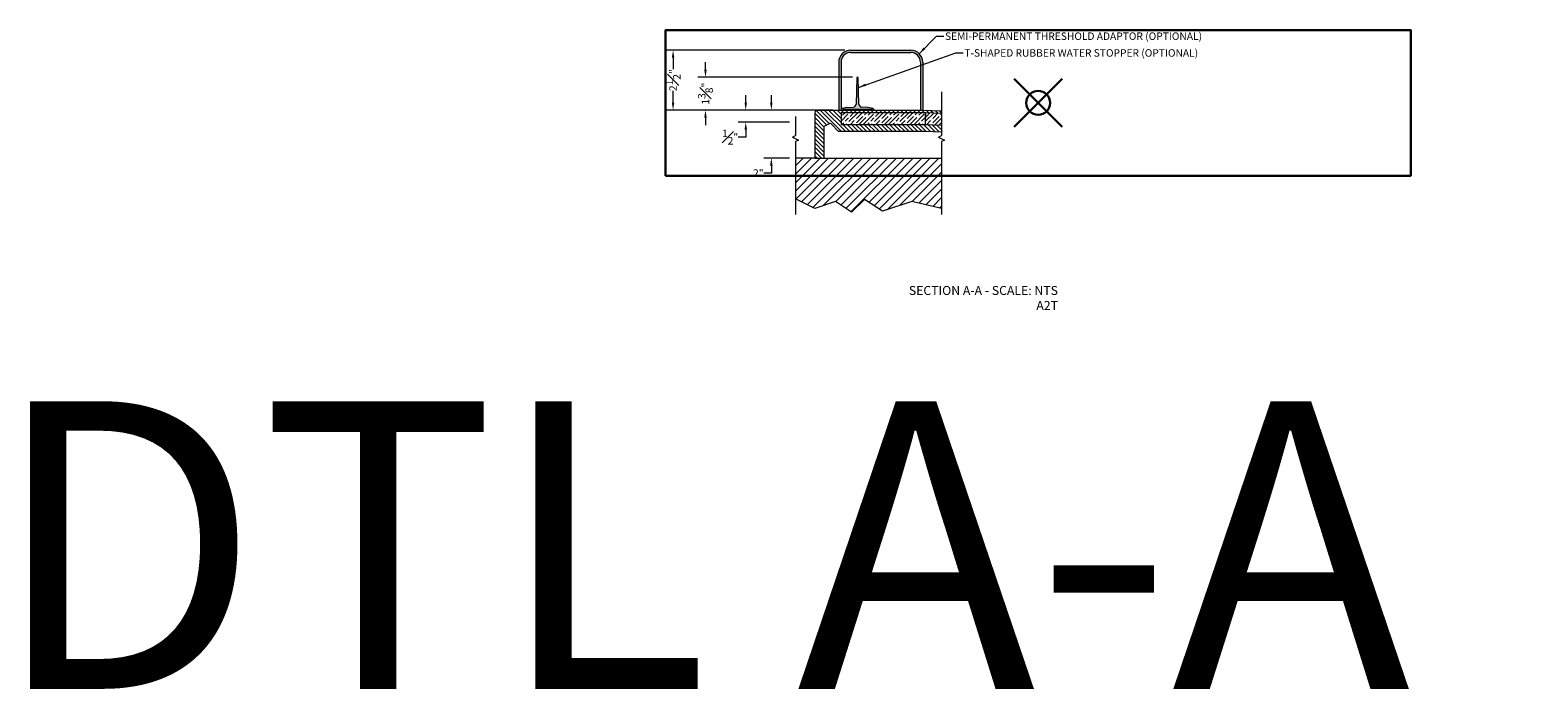
# Model space of a CAD drawing. Units: inches. Extents: x 2 to 891, y -14 to 291.
# Drawn here: x 480 to 543, y 122 to 149 of the extents above; entities that cross this region are included whole.
import ezdxf

# ---------------------------------------------------------------- set-up
doc = ezdxf.new("R2010")
doc.units = ezdxf.units.IN
doc.header["$LTSCALE"] = 0.375
doc.header["$MEASUREMENT"] = 0
doc.header["$PDMODE"] = 35
doc.header["$PDSIZE"] = -1.5
doc.layers.get('0').update_dxf_attribs({"lineweight": 13})
for name, color, linetype, lineweight in [('DIMENSION', 1, 'Continuous', 13), ('FILL1', 254, 'Continuous', 13), ('OBJECT', 7, 'Continuous', 13), ('PATT', 163, 'Continuous', 13), ('TEXT', 7, 'Continuous', 13)]:
    doc.layers.add(name, color=color, linetype=linetype, lineweight=lineweight)
doc.layers.add('VPORT', color=5, linetype='Continuous', lineweight=30, plot=False)
doc.styles.add('DIM-DTL', font='arial.ttf', dxfattribs={"height": 0.3125})
doc.styles.get("Standard").update_dxf_attribs({"font": 'arial.ttf', "height": 0.078125})
doc.dimstyles.new('THRESHOLD Dimension STD', dxfattribs={"dimscale": 0, "dimtxt": 0.3125, "dimasz": 0.3125, "dimexe": 0.3125, "dimexo": 0.25, "dimgap": 0.046875, "dimtad": 0, "dimtoh": 1, "dimdec": 6, "dimrnd": 0.015625, "dimzin": 12, "dimdsep": 46, "dimlunit": 5, "dimtxsty": 'DIM-DTL', "dimcen": 0.3125, "dimclrd": 256, "dimclre": 256, "dimclrt": 256, "dimadec": 0, "dimazin": 0, "dimtfac": 1, "dimtdec": 6, "dimtofl": 0, "dimtmove": 0, "dimatfit": 1, "dimfxl": 1, "dimfrac": 1, "dimtolj": 1, "dimtzin": 0, "dimlwd": -1, "dimlwe": -1, "dimarcsym": 0})

# ---------------------------------------------------------------- blocks, each defined once
blk = doc.blocks.new('BREAKLINE')
for p, q in [((-0.125, 0.0625), (0, 0.125)), ((-0.125, 0.0625), (0.125, -0.0625)), ((0.125, -0.0625), (0, -0.125))]:
    blk.add_line(p, q)
blk = doc.blocks.new('*D46')
at = {"layer": 'OBJECT', "color": 1, "transparency": 16777216}
for p, q in [((4.503, 9.434), (4.503, 9.747)), ((7.065, 9.122), (4.19, 9.122)), ((5.255, 7.122), (4.19, 7.122)), ((4.503, 6.497), (4.19, 6.497)), ((4.503, 6.809), (4.503, 6.497))]:
    blk.add_line(p, q, dxfattribs=at)
for points in [[(4.45, 9.434), (4.555, 9.434), (4.503, 9.122)], [(4.45, 6.809), (4.555, 6.809), (4.503, 7.122)]]:
    blk.add_solid(points, dxfattribs=at)
at = {"layer": 'OBJECT', "color": 1, "transparency": 16777216, "insert": (3.961, 6.497), "char_height": 0.3125, "attachment_point": 5, "style": 'DIM-DTL'}
blk.add_mtext('\\A1;2"', dxfattribs=at)
blk = doc.blocks.new('*D55')
at = {"layer": 'OBJECT', "color": 1, "transparency": 16777216}
for p, q in [((3.436, 9.434), (3.436, 9.747)), ((7.065, 9.122), (3.123, 9.122)), ((5.255, 8.622), (3.123, 8.622)), ((3.436, 8.309), (3.436, 7.997)), ((3.436, 7.997), (3.123, 7.997))]:
    blk.add_line(p, q, dxfattribs=at)
for points in [[(3.384, 9.434), (3.488, 9.434), (3.436, 9.122)], [(3.384, 8.309), (3.488, 8.309), (3.436, 8.622)]]:
    blk.add_solid(points, dxfattribs=at)
at = {"layer": 'OBJECT', "color": 1, "transparency": 16777216, "insert": (2.785, 7.997), "char_height": 0.3125, "attachment_point": 5, "style": 'DIM-DTL'}
blk.add_mtext('\\A1;{\\H1x;\\S1#2;}"', dxfattribs=at)
blk = doc.blocks.new('TAS 44-SIDE')
at = {"layer": 'FILL1'}
blk.add_hatch(color=256, dxfattribs=at).paths.add_polyline_path([(3, 2.5), (0.5, 2.5, 0.41421356), (0, 2), (0, 0), (0.09375, 0), (0.09375, 2, -0.41421356), (0.5, 2.40625), (3, 2.40625, -0.41421356), (3.40625, 2), (3.40625, 0), (3.5, 0), (3.5, 2, 0.41421356)])
for p, q in [((0, 2), (0, 0)), ((0.09375, 2), (0.09375, 0)), ((0.5, 2.5), (3, 2.5)), ((0.5, 2.40625), (3, 2.40625)), ((3.40625, 2), (3.40625, 0)), ((3.5, 2), (3.5, 0)), ((0, 0), (0.09375, 0)), ((3.40625, 0), (3.5, 0))]:
    blk.add_line(p, q)
for centre, radius, start, end in [((0.5, 2), 0.5, 90, 180), ((0.5, 2), 0.40625, 90, 180), ((3, 2), 0.5, 0, 90), ((3, 2), 0.40625, 0, 90)]:
    blk.add_arc(centre, radius, start, end)
blk = doc.blocks.new('*D32')
at = {"layer": 'DIMENSION', "transparency": 16777216}
for p, q in [((2.794, 2.5), (-4.678, 2.5)), ((-4.366, 2.187), (-4.366, 1.703)), ((-4.366, 0.312), (-4.366, 0.797)), ((2.294, 0), (-4.678, 0))]:
    blk.add_line(p, q, dxfattribs=at)
for points in [[(-4.418, 2.187), (-4.314, 2.187), (-4.366, 2.5)], [(-4.418, 0.312), (-4.314, 0.312), (-4.366, 0)]]:
    blk.add_solid(points, dxfattribs=at)
at = {"layer": 'DIMENSION', "transparency": 16777216, "insert": (-4.366, 1.25), "char_height": 0.3125, "attachment_point": 5, "rotation": 90, "style": 'DIM-DTL'}
blk.add_mtext('\\A1;2{\\H1x;\\S1#2;}"', dxfattribs=at)
blk = doc.blocks.new('A$C7E287D67')
at = {"layer": 'OBJECT'}
for p, q in [((0.719, 1.901), (0.719, 1.401)), ((0.719, 1.901), (4.219, 1.901)), ((4.219, 1.901), (4.219, 1.401)), ((4.24, 1.901), (4.219, 1.401)), ((4.24, 1.901), (4.909, 1.873)), ((0, 1.288), (0, 0)), ((0.035, 1.343), (0.229, 1.441)), ((0.598, 1.12), (0.302, 1.428)), ((0.719, 1.401), (4.219, 1.401)), ((4.219, 1.401), (4.909, 1.373)), ((0.598, 1.12), (4.219, 1.12)), ((4.219, 1.12), (4.909, 1.091))]:
    blk.add_line(p, q, dxfattribs=at)
for centre, start, end in [((0.062, 1.288), 116.56505, 180), ((0.257, 1.385), 43.85424, 116.56505)]:
    blk.add_arc(centre, 0.0625, start, end, dxfattribs=at)
blk = doc.blocks.new('*D56')
at = {"layer": 'OBJECT', "color": 1, "transparency": 16777216}
for p, q in [((1.756, 10.809), (1.756, 11.122)), ((7.884, 10.497), (1.443, 10.497)), ((7.065, 9.122), (1.443, 9.122)), ((1.756, 8.809), (1.756, 8.497))]:
    blk.add_line(p, q, dxfattribs=at)
for points in [[(1.704, 10.809), (1.808, 10.809), (1.756, 10.497)], [(1.704, 8.809), (1.808, 8.809), (1.756, 9.122)]]:
    blk.add_solid(points, dxfattribs=at)
at = {"layer": 'OBJECT', "color": 1, "transparency": 16777216, "insert": (1.756, 9.809), "char_height": 0.3125, "attachment_point": 5, "rotation": 90, "style": 'DIM-DTL'}
blk.add_mtext('\\A1;1{\\H1x;\\S3#8;}"', dxfattribs=at)
blk = doc.blocks.new('TWR-SIDE')
at = {"layer": 'FILL1'}
blk.add_hatch(color=256, dxfattribs=at).paths.add_polyline_path([(0.719, 1.344, 0.972348), (0.656, 1.344), (0.627, 0.249, -0.381117), (0.513, 0.128), (0.25, 0.11), (0.049, 0.072, 0.360229), (0, 0.013), (0, 0), (0.08, 0), (0.08, 0.015, -0.414214), (0.11, 0.045), (1.265, 0.045, -0.414214), (1.295, 0.015), (1.295, 0), (1.375, 0), (1.375, 0.013, 0.360229), (1.326, 0.072), (1.125, 0.11), (0.862, 0.128, -0.381117), (0.748, 0.249)])
at = {"layer": 'OBJECT'}
for p, q in [((0.656, 1.344), (0.627, 0.249)), ((0.748, 0.249), (0.719, 1.344)), ((0, 0.013), (0, 0)), ((0, 0), (0.08, 0)), ((0.25, 0.11), (0.049, 0.072)), ((0.08, 0), (0.08, 0.015)), ((0.11, 0.045), (1.265, 0.045)), ((0.25, 0.11), (0.513, 0.128)), ((1.125, 0.11), (0.862, 0.128)), ((1.326, 0.072), (1.125, 0.11)), ((1.295, 0.015), (1.295, 0)), ((1.295, 0), (1.375, 0)), ((1.375, 0), (1.375, 0.013))]:
    blk.add_line(p, q, dxfattribs=at)
for centre, radius, start, end in [((0.687, 1.343), 0.0317, 1.60647, 178.39353), ((0.06, 0.013), 0.06, 100.75797, 180), ((0.11, 0.015), 0.03, 90, 180), ((0.502, 0.252), 0.125, 275.04543, 358.49615), ((0.873, 0.252), 0.125, 181.50385, 264.95457), ((1.265, 0.015), 0.03, 0, 90), ((1.315, 0.013), 0.06, 0, 79.24203)]:
    blk.add_arc(centre, radius, start, end, dxfattribs=at)
blk = doc.blocks.new('A$C216605ED')
at = {"layer": 'OBJECT'}
blk.add_blockref('TAS 44-SIDE', (2.5436991, -0.0000005), dxfattribs=at)
at = {"layer": 'TEXT', "insert": (6.9754285, 3.2401719), "char_height": 0.3125, "width": 16.539657356, "attachment_point": 1, "style": 'DIM-DTL'}
blk.add_mtext('SEMI-PERMANENT THRESHOLD ADAPTOR (OPTIONAL)', dxfattribs=at)
at = {"layer": 'DIMENSION'}
dim = blk.add_linear_dim(base=(-4.3658944, 2.4999995), p1=(2.5436991, -0.0000005), p2=(3.0436991, 2.4999995), angle=90, dimstyle='THRESHOLD Dimension STD', override={"dimscale": 1, "dimpost": '"'}, dxfattribs=at)
dim.commit()
dim.dimension.update_dxf_attribs({"geometry": '*D32', "text_midpoint": (-4.3658944, 1.2499995), "dimtype": 128})
at = {"layer": 'TEXT', "annotation_type": 0, "has_hookline": 1, "hookline_direction": 0, "text_width": 11.583177}
blk.add_leader([(5.8972525, 2.3535529), (6.6160535, 3.0839219), (6.9285535, 3.0839219)], dimstyle='THRESHOLD Dimension STD', override={"dimscale": 1}, dxfattribs=at)
blk = doc.blocks.new('A2T')
at = {"layer": 'OBJECT'}
h = blk.add_hatch(dxfattribs=at)
h.set_pattern_fill('ANSI31', color=256, angle=90, style=0)
h.set_pattern_definition([(135, (-508.71218, -237.3905), (-0.088388348, -0.088388348), [])])
edge = h.paths.add_edge_path()
edge.add_line((11.6020951, 8.4945222), (10.9122002, 8.5232678))
edge.add_line((10.9122002, 8.5232678), (7.4122002, 8.5232678))
edge.add_line((7.4122002, 8.5232678), (7.4122002, 9.0232678))
edge.add_line((7.4122002, 9.0232678), (10.9122002, 9.0232678))
edge.add_line((10.9122002, 9.0232678), (10.9122002, 8.5232678))
edge.add_line((10.9122002, 8.5232678), (10.9330155, 9.0228344))
edge.add_line((10.9330155, 9.0228344), (11.6020951, 8.994956))
edge.add_line((11.6020951, 8.994956), (11.6020951, 9.0889537))
edge.add_line((11.6020951, 9.0889537), (10.8145561, 9.1217678))
edge.add_line((10.8145561, 9.1217678), (7.3145561, 9.1217678))
edge.add_line((7.3145561, 9.1217678), (6.4395561, 9.1217678))
edge.add_arc((6.4395561, 8.9967678), 0.125, 90, 180)
edge.add_line((6.3145561, 8.9967678), (6.3145561, 8.4967678))
edge.add_line((6.3145561, 8.4967678), (6.3145561, 7.1217678))
edge.add_line((6.3145561, 7.1217678), (6.6934502, 7.1217678))
edge.add_line((6.6934502, 7.1217678), (6.6934502, 8.4093186))
edge.add_arc((6.7559502, 8.4093186), 0.0625, 116.565051177, 180, ccw=False)
edge.add_line((6.7279993, 8.4652203), (6.9222082, 8.5623248))
edge.add_arc((6.9501591, 8.5064231), 0.0625, 43.854237162, 116.565051177, ccw=False)
edge.add_line((6.9952281, 8.5497247), (7.2911025, 8.2417738))
edge.add_line((7.2911025, 8.2417738), (10.9122002, 8.2417738))
edge.add_line((10.9122002, 8.2417738), (11.6020951, 8.2130282))
edge.add_line((11.6020951, 8.2130282), (11.6020951, 8.4945222))
h = blk.add_hatch(dxfattribs=at)
h.set_pattern_fill('ANSI31', color=256, scale=2)
h.set_pattern_definition([(45, (-505.32735, -188.677), (-0.1767767, 0.1767767), [])])
h.paths.add_polyline_path([(8.3855152, 5.3956964), (9.1403228, 4.9052043), (10.3669774, 5.3043321), (11.6020951, 5.014853), (11.6020951, 7.1217678), (6.6934502, 7.1217678), (6.3145561, 7.1217678), (5.5051316, 7.1217678), (5.5051316, 5.4139362), (6.3107169, 5.014853), (7.1719702, 5.3043321), (7.8473153, 4.8574966)])
at = {"layer": 'PATT'}
h = blk.add_hatch(dxfattribs=at)
h.set_pattern_fill('GOST_WOOD', color=256, scale=0.0625, angle=315)
h.set_pattern_definition([(45, (0, 0), (0.265165, -0.265165), [0.625, -0.125]), (45, (0, -0.17678), (0.265165, -0.265165), [0.375, -0.09375, 0.1875, -0.09375]), (45, (-0.0442, -0.39775), (0.265165, -0.265165), [0.625, -0.125])])
h.paths.add_polyline_path([(10.9122002, 9.0232678), (7.4122002, 9.0232678), (7.4122002, 8.5232678), (10.9122002, 8.5232678)])
h.paths.add_polyline_path([(11.6020951, 8.994956), (10.9330155, 9.0228344), (10.9122002, 8.5232678), (11.6020951, 8.4945222)])
at = {"layer": 'OBJECT'}
for p, q in [((11.6020951, 9.8875792), (11.6020951, 8.0572329)), ((5.5051316, 8.8521717), (5.5051316, 8.0572329)), ((6.3145561, 8.9967678), (6.3145561, 7.1217678)), ((6.4395561, 9.1217678), (10.8145561, 9.1217678)), ((10.8145561, 9.1217678), (11.6020951, 9.0889537)), ((5.5051316, 7.8072329), (5.5051316, 4.7618118)), ((11.6020951, 7.8072329), (11.6020951, 4.7618118)), ((6.3145561, 7.1217678), (5.5051316, 7.1217678)), ((6.3145561, 7.1217678), (6.6934502, 7.1217678)), ((6.6934502, 7.1217678), (11.6020951, 7.1217678)), ((6.3107169, 5.014853), (5.5051316, 5.4139362)), ((7.1719702, 5.3043321), (6.3107169, 5.014853)), ((7.8473153, 4.8574966), (7.1719702, 5.3043321)), ((8.3855152, 5.3956964), (7.8473153, 4.8574966)), ((9.1403228, 4.9052043), (8.3855152, 5.3956964)), ((10.3669774, 5.3043321), (9.1403228, 4.9052043)), ((11.6020951, 5.014853), (10.3669774, 5.3043321))]:
    blk.add_line(p, q, dxfattribs=at)
blk.add_arc((6.4395561, 8.9967678), 0.125, 90, 180, dxfattribs=at)
for name, p in [('A$C216605ED', (4.7708569, 9.1217683)), ('TWR-SIDE', (7.4083061, 9.1217678)), ('A$C7E287D67', (6.6934512, 7.1217682)), ('BREAKLINE', (5.5051316, 7.9322329)), ('BREAKLINE', (11.6020951, 7.9322329))]:
    blk.add_blockref(name, p, dxfattribs=at)
at = {"layer": 'OBJECT', "style": 'DIM-DTL'}
for s, insert, char_height, width, attachment_point in [('\\A1;T-SHAPED RUBBER WATER STOPPER (OPTIONAL)', (12.5500115, 11.6627678), 0.3125, 16.545865224, 1), ('{\\C7;SECTION A-A - SCALE: NTS\\PA2T}', (16.4566248, 1.7830675), 0.375, 7.819334897, 3)]:
    blk.add_mtext(s, dxfattribs=dict(at, insert=insert, char_height=char_height, width=width, attachment_point=attachment_point))
at = {"layer": 'OBJECT', "color": 1}
for base, p1, p2, picture, middle, dimtype in [((1.7556542, 10.4967678), (7.3145561, 9.1217678), (8.1343435, 10.4967678), '*D56', (1.7556542, 9.8092678), 160), ((3.435605, 9.1217678), (5.5051316, 8.6217678), (7.3145561, 9.1217678), '*D55', (2.7854018, 7.9967678), 160), ((4.5025422, 7.1217678), (7.3145561, 9.1217678), (5.5051316, 7.1217678), '*D46', (3.9609111, 6.4967678), 128)]:
    dim = blk.add_linear_dim(base=base, p1=p1, p2=p2, angle=90, dimstyle='THRESHOLD Dimension STD', override={"dimscale": 1, "dimpost": '"', "dimclrd": 1, "dimclre": 1, "dimclrt": 1}, dxfattribs=at)
    dim.commit()
    dim.dimension.update_dxf_attribs({"geometry": picture, "text_midpoint": middle, "dimtype": dimtype})
at = {"layer": 'OBJECT', "annotation_type": 0, "has_hookline": 1, "hookline_direction": 0, "text_width": 10.6467428}
blk.add_leader([(8.1378256, 10.0712469), (12.1906365, 11.5065178), (12.5031365, 11.5065178)], dimstyle='THRESHOLD Dimension STD', override={"dimscale": 1}, dxfattribs=at)

msp = doc.modelspace()

# ---------------------------------------------------------------- linework, layer by layer
at = {"layer": 'VPORT'}
msp.add_lwpolyline([(506.462, 142.923), (537.541, 142.923), (537.541, 148.997), (506.462, 148.997)], close=True, dxfattribs=at)
at = {"layer": 'VPORT', "color": 2}
msp.add_point((522.002, 145.96), dxfattribs=at)

# ---------------------------------------------------------------- block references
at = {"layer": 'DIMENSION'}
msp.add_blockref('A2T', (506.37, 136.539), dxfattribs=at)

# ---------------------------------------------------------------- texts
at = {"layer": 'VPORT'}
msp.add_text('DTL A-A  2ND', height=12, dxfattribs=at).set_placement((478.311, 121.514))

doc.saveas('drawing.dxf')
